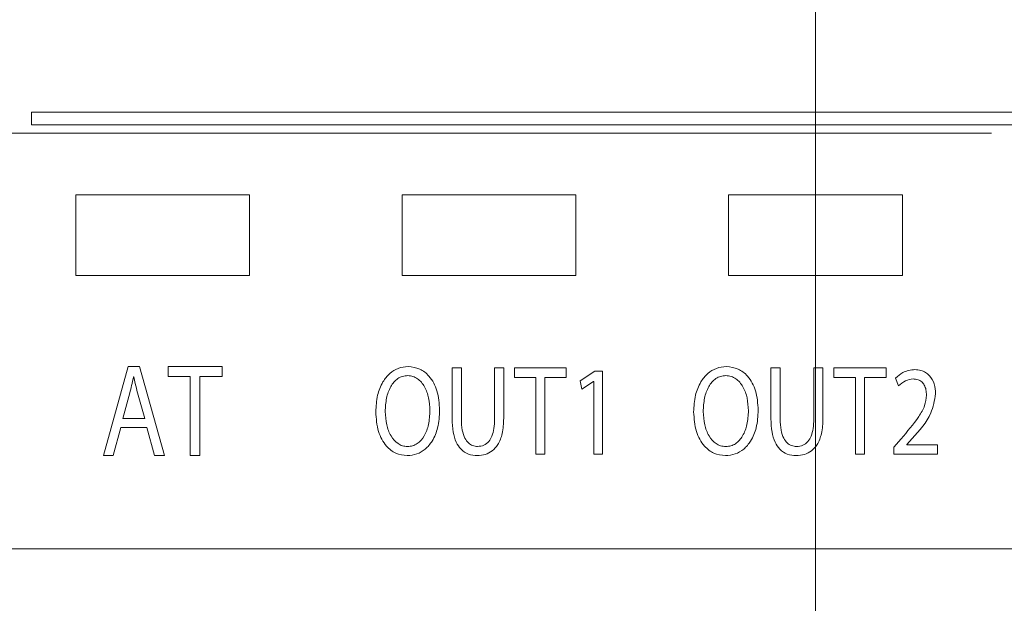
# Model space of a CAD drawing. Extents: x 34 to 446, y 22 to 309.
# Drawn here: x 57 to 81, y 139 to 153 of the extents above; entities that cross this region are included whole.
import ezdxf

# ---------------------------------------------------------------- set-up
doc = ezdxf.new("R2010")
doc.units = 0
doc.linetypes.add('CENTER', pattern=[50.8, 31.75, -6.35, 6.35, -6.35])
doc.layers.get('0').update_dxf_attribs({"linetype": 'CONTINUOUS'})
doc.layers.add('RKC_CENTER', color=2, linetype='CENTER', lineweight=18)

msp = doc.modelspace()

# ---------------------------------------------------------------- linework, layer by layer
at = {"color": 4, "lineweight": 0}
for p, q in [((57.65544, 151.01329), (57.65544, 150.71288)), ((94.65473, 151.01329), (57.65544, 151.01329)), ((57.65544, 150.71288), (94.65473, 150.71288)), ((62.80459, 149.06326), (58.70459, 149.06326)), ((58.70459, 149.06326), (58.70459, 147.16326)), ((62.80459, 147.16326), (62.80459, 149.06326)), ((70.50459, 149.06326), (66.40459, 149.06326)), ((66.40459, 149.06326), (66.40459, 147.16326)), ((70.50459, 147.16326), (70.50459, 149.06326)), ((78.20459, 149.06326), (74.10459, 149.06326)), ((74.10459, 149.06326), (74.10459, 147.16326)), ((78.20459, 147.16326), (78.20459, 149.06326)), ((58.70459, 147.16326), (62.80459, 147.16326)), ((66.40459, 147.16326), (70.50459, 147.16326)), ((74.10459, 147.16326), (78.20459, 147.16326)), ((59.94126, 145.01297), (59.35525, 142.91284)), ((60.20998, 145.01297), (59.94126, 145.01297)), ((60.7984, 142.91284), (60.20998, 145.01297)), ((62.15543, 145.01297), (60.87902, 145.01297)), ((60.87902, 145.01297), (60.87902, 144.78214)), ((62.15543, 144.78214), (62.15543, 145.01297)), ((67.79953, 144.98058), (67.58386, 144.98058)), ((67.58386, 144.98058), (67.58386, 143.78238)), ((67.79953, 143.77273), (67.79953, 144.98058)), ((68.79998, 144.98058), (68.58432, 144.98058)), ((68.58432, 144.98058), (68.58432, 143.77273)), ((68.79998, 143.79133), (68.79998, 144.98058)), ((70.27448, 144.98058), (69.05354, 144.98058)), ((69.05354, 144.98058), (69.05354, 144.75596)), ((70.27448, 144.75596), (70.27448, 144.98058)), ((75.32051, 144.97989), (75.10347, 144.97989)), ((75.10347, 144.97989), (75.10347, 143.78238)), ((75.32051, 143.77273), (75.32051, 144.97989)), ((76.33199, 144.97989), (76.11426, 144.97989)), ((76.11426, 144.97989), (76.11426, 143.77273)), ((76.33199, 143.79065), (76.33199, 144.97989)), ((77.82234, 144.97989), (76.58831, 144.97989)), ((76.58831, 144.97989), (76.58831, 144.75665)), ((77.82234, 144.75665), (77.82234, 144.97989)), ((60.07149, 144.77388), (60.06425, 144.77388)), ((60.87902, 144.78214), (61.40336, 144.78214)), ((61.40336, 144.78214), (61.40336, 142.91284)), ((61.62833, 144.78214), (62.15543, 144.78214)), ((61.62833, 142.91284), (61.62833, 144.78214)), ((69.05354, 144.75596), (69.55515, 144.75596)), ((69.55515, 144.75596), (69.55515, 142.94591)), ((69.77012, 144.75596), (70.27448, 144.75596)), ((69.77012, 142.94591), (69.77012, 144.75596)), ((70.94697, 144.90755), (70.5997, 144.67741)), ((71.13024, 144.90755), (70.94697, 144.90755)), ((71.13024, 142.94591), (71.13024, 144.90755)), ((76.58831, 144.75665), (77.09543, 144.75665)), ((77.09543, 144.75665), (77.09543, 142.94591)), ((77.31247, 144.75665), (77.82234, 144.75665)), ((77.31247, 142.94591), (77.31247, 144.75665)), ((78.04627, 144.74149), (78.11518, 144.55477)), ((70.5997, 144.67741), (70.64104, 144.47622)), ((70.64104, 144.47622), (70.91803, 144.6595)), ((70.91803, 144.6595), (70.92285, 144.6595)), ((70.92285, 144.6595), (70.92285, 142.94591)), ((59.97985, 144.39354), (59.81069, 143.78513)), ((60.33022, 143.78513), (60.15865, 144.39009)), ((59.58573, 142.91284), (59.76487, 143.5736)), ((59.76487, 143.5736), (60.37638, 143.5736)), ((59.81069, 143.78513), (60.33022, 143.78513)), ((60.37638, 143.5736), (60.56035, 142.91284)), ((66.52898, 143.12781), (66.53173, 143.12781)), ((74.03687, 143.12712), (74.03963, 143.12712)), ((78.17512, 143.31109), (78.00424, 143.10921)), ((78.00424, 143.10921), (78.00424, 142.94591)), ((78.31086, 143.17191), (78.43695, 143.31729)), ((78.31086, 143.16639), (78.31086, 143.17191)), ((79.03019, 143.16639), (78.31086, 143.16639)), ((79.03019, 142.94591), (79.03019, 143.16639)), ((59.35525, 142.91284), (59.58573, 142.91284)), ((60.56035, 142.91284), (60.7984, 142.91284)), ((61.40336, 142.91284), (61.62833, 142.91284)), ((66.5214, 142.91284), (66.52415, 142.91284)), ((69.55515, 142.94591), (69.77012, 142.94591)), ((70.92285, 142.94591), (71.13024, 142.94591)), ((74.02929, 142.91284), (74.03205, 142.91284)), ((77.09543, 142.94591), (77.31247, 142.94591)), ((78.00424, 142.94591), (79.03019, 142.94591)), ((56.60459, 140.71326), (95.70458, 140.71326)), ((56.60538, 140.71314), (95.7048, 140.71314))]:
    msp.add_line(p, q, dxfattribs=at)
for points, knots in [([(66.54344, 145.01297), (66.46396, 145.00476), (66.30551, 144.9884), (66.09606, 144.852), (65.92349, 144.63384), (65.8022, 144.32146), (65.78822, 144.07672), (65.7807, 143.94499)], [0, 0, 0, 0, 0.16252211, 0.32396429, 0.49754244, 0.72954039, 1, 1, 1, 1]), ([(67.28759, 143.98357), (67.27698, 144.13946), (67.25747, 144.42629), (67.08006, 144.77135), (66.82531, 144.97953), (66.63797, 145.00175), (66.54344, 145.01297)], [0, 0, 0, 0, 0.32946253, 0.60620273, 0.80129573, 1, 1, 1, 1]), ([(74.05134, 145.01297), (73.97102, 145.00478), (73.81112, 144.98848), (73.5994, 144.85227), (73.42483, 144.63405), (73.30208, 144.32131), (73.28794, 144.07618), (73.28033, 143.9443)], [0, 0, 0, 0, 0.16349448, 0.32548268, 0.49906506, 0.73048376, 1, 1, 1, 1]), ([(74.80375, 143.98357), (74.79301, 144.13952), (74.77322, 144.42676), (74.59331, 144.772), (74.33576, 144.97968), (74.14683, 145.00179), (74.05134, 145.01297)], [0, 0, 0, 0, 0.32815562, 0.6044463, 0.80008652, 1, 1, 1, 1]), ([(60.06425, 144.77388), (60.05033, 144.70326), (60.02519, 144.57581), (59.99383, 144.44975), (59.97985, 144.39354)], [0, 0, 0, 0, 0.55406666, 1, 1, 1, 1]), ([(60.15865, 144.39009), (60.14078, 144.46337), (60.10968, 144.59084), (60.08288, 144.71927), (60.07149, 144.77388)], [0, 0, 0, 0, 0.57487291, 1, 1, 1, 1]), ([(66.5338, 144.79868), (66.49159, 144.79528), (66.40922, 144.78864), (66.25795, 144.71258), (66.1148, 144.53606), (66.02022, 144.26115), (66.0091, 144.05802), (66.00325, 143.95119)], [0, 0, 0, 0, 0.11406861, 0.22256183, 0.44951124, 0.7104645, 1, 1, 1, 1]), ([(67.05952, 143.97186), (67.05354, 144.07256), (67.04196, 144.26764), (66.94868, 144.53419), (66.80864, 144.71016), (66.65834, 144.78824), (66.57598, 144.79514), (66.5338, 144.79868)], [0, 0, 0, 0, 0.27905667, 0.54060559, 0.77252319, 0.88348904, 1, 1, 1, 1]), ([(74.04169, 144.79868), (73.99908, 144.79528), (73.91599, 144.78865), (73.76341, 144.71279), (73.61863, 144.53648), (73.52282, 144.26131), (73.51156, 144.05804), (73.50564, 143.95119)], [0, 0, 0, 0, 0.11477621, 0.22378651, 0.4510034, 0.71141095, 1, 1, 1, 1]), ([(74.57362, 143.97186), (74.56754, 144.07258), (74.55575, 144.26784), (74.46097, 144.53463), (74.31911, 144.71037), (74.16741, 144.78825), (74.08429, 144.79515), (74.04169, 144.79868)], [0, 0, 0, 0, 0.27805167, 0.53903732, 0.7712731, 0.88278479, 1, 1, 1, 1]), ([(78.50103, 144.94062), (78.45082, 144.93674), (78.35265, 144.92915), (78.192, 144.86619), (78.10081, 144.78815), (78.04627, 144.74149)], [0, 0, 0, 0, 0.2961401, 0.57909017, 1, 1, 1, 1]), ([(78.99023, 144.37011), (78.984, 144.44849), (78.97178, 144.60228), (78.87519, 144.77819), (78.75485, 144.87935), (78.63605, 144.93172), (78.54774, 144.93754), (78.50103, 144.94062)], [0, 0, 0, 0, 0.27845002, 0.54638461, 0.68645839, 0.83411657, 1, 1, 1, 1]), ([(78.11518, 144.55477), (78.16723, 144.60185), (78.26537, 144.69061), (78.39572, 144.7107), (78.45693, 144.72013)], [0, 0, 0, 0, 0.53040251, 1, 1, 1, 1]), ([(78.45693, 144.72013), (78.49698, 144.7173), (78.57074, 144.71208), (78.66517, 144.65791), (78.73038, 144.57303), (78.76747, 144.46246), (78.77124, 144.37987), (78.77319, 144.33704)], [0, 0, 0, 0, 0.21171328, 0.38993905, 0.56048017, 0.77208639, 1, 1, 1, 1]), ([(78.77319, 144.33704), (78.76345, 144.25384), (78.74221, 144.07235), (78.52752, 143.72144), (78.31953, 143.47924), (78.17512, 143.31109)], [0, 0, 0, 0, 0.20558648, 0.44844882, 1, 1, 1, 1]), ([(78.43695, 143.31729), (78.60809, 143.50536), (78.88693, 143.81178), (78.96145, 144.21455), (78.99023, 144.37011)], [0, 0, 0, 0, 0.61376062, 1, 1, 1, 1]), ([(65.7807, 143.94499), (65.7916, 143.78707), (65.81156, 143.49784), (65.99206, 143.15255), (66.24484, 142.94647), (66.42916, 142.92405), (66.5214, 142.91284)], [0, 0, 0, 0, 0.33401809, 0.61177311, 0.80571691, 1, 1, 1, 1]), ([(66.00325, 143.95119), (66.00963, 143.84714), (66.02177, 143.64884), (66.12084, 143.38211), (66.26298, 143.21208), (66.40963, 143.13783), (66.48877, 143.13119), (66.52898, 143.12781)], [0, 0, 0, 0, 0.28944006, 0.55163726, 0.7803672, 0.88841956, 1, 1, 1, 1]), ([(66.52415, 142.91284), (66.60065, 142.92023), (66.75419, 142.93507), (66.96219, 143.06123), (67.1397, 143.27342), (67.26621, 143.59184), (67.28001, 143.84476), (67.28759, 143.98357)], [0, 0, 0, 0, 0.15587871, 0.31287043, 0.48322705, 0.71637607, 1, 1, 1, 1]), ([(66.53173, 143.12781), (66.57214, 143.13107), (66.6515, 143.13747), (66.79913, 143.21018), (66.94332, 143.38158), (67.04197, 143.6565), (67.05342, 143.86219), (67.05952, 143.97186)], [0, 0, 0, 0, 0.10981707, 0.21569776, 0.43972337, 0.70129132, 1, 1, 1, 1]), ([(73.28033, 143.9443), (73.29137, 143.78647), (73.31163, 143.49702), (73.49464, 143.1518), (73.75018, 142.94631), (73.93609, 142.92401), (74.02929, 142.91284)], [0, 0, 0, 0, 0.3325349, 0.60984167, 0.80440328, 1, 1, 1, 1]), ([(73.50564, 143.95119), (73.51208, 143.84699), (73.52436, 143.64834), (73.62465, 143.38114), (73.76841, 143.2112), (73.91639, 143.13713), (73.99626, 143.13049), (74.03687, 143.12712)], [0, 0, 0, 0, 0.28865523, 0.55031695, 0.77923644, 0.88775631, 1, 1, 1, 1]), ([(74.03205, 142.91284), (74.10938, 142.92021), (74.26437, 142.93499), (74.47461, 143.06092), (74.65413, 143.27302), (74.78214, 143.5916), (74.79609, 143.84473), (74.80375, 143.98357)], [0, 0, 0, 0, 0.15693871, 0.31456281, 0.48498073, 0.71751421, 1, 1, 1, 1]), ([(74.03963, 143.12712), (74.08051, 143.13037), (74.16073, 143.13676), (74.30989, 143.20926), (74.45593, 143.38053), (74.55588, 143.656), (74.56745, 143.86204), (74.57362, 143.97186)], [0, 0, 0, 0, 0.11062394, 0.21706257, 0.44131032, 0.70224588, 1, 1, 1, 1]), ([(67.58386, 143.78238), (67.58766, 143.67704), (67.59444, 143.48882), (67.66486, 143.24045), (67.78411, 143.05264), (67.96311, 142.93076), (68.10447, 142.91884), (68.17573, 142.91284)], [0, 0, 0, 0, 0.26630328, 0.47582959, 0.64547261, 0.82127771, 1, 1, 1, 1]), ([(68.184, 143.12781), (68.14412, 143.13151), (68.06419, 143.13893), (67.95625, 143.21006), (67.86771, 143.33608), (67.80857, 143.53032), (67.8028, 143.68503), (67.79953, 143.77273)], [0, 0, 0, 0, 0.14182385, 0.28420844, 0.44618798, 0.68605877, 1, 1, 1, 1]), ([(68.17573, 142.91284), (68.23995, 142.91752), (68.36599, 142.92671), (68.54021, 143.01835), (68.68683, 143.18805), (68.78537, 143.45622), (68.79471, 143.67044), (68.79998, 143.79133)], [0, 0, 0, 0, 0.15781462, 0.30975542, 0.47202935, 0.70203644, 1, 1, 1, 1]), ([(68.58432, 143.77273), (68.58189, 143.69764), (68.57751, 143.56229), (68.53269, 143.3819), (68.45622, 143.24129), (68.33515, 143.14304), (68.23454, 143.1329), (68.184, 143.12781)], [0, 0, 0, 0, 0.26478509, 0.47724225, 0.64945916, 0.82392585, 1, 1, 1, 1]), ([(75.10347, 143.78238), (75.1073, 143.67703), (75.11414, 143.48874), (75.18525, 143.24022), (75.30588, 143.05228), (75.48683, 142.93065), (75.62949, 142.91881), (75.70154, 142.91284)], [0, 0, 0, 0, 0.26525858, 0.47411025, 0.64358594, 0.81997637, 1, 1, 1, 1]), ([(75.70912, 143.12712), (75.66886, 143.13085), (75.58821, 143.13831), (75.47923, 143.20964), (75.38967, 143.33587), (75.32971, 143.53027), (75.32384, 143.68508), (75.32051, 143.77273)], [0, 0, 0, 0, 0.14264703, 0.28573213, 0.44801358, 0.68746037, 1, 1, 1, 1]), ([(75.70154, 142.91284), (75.76636, 142.91751), (75.89347, 142.92668), (76.06929, 143.01809), (76.21747, 143.18755), (76.31721, 143.45565), (76.32666, 143.66985), (76.33199, 143.79065)], [0, 0, 0, 0, 0.15880252, 0.31142205, 0.47383884, 0.70326391, 1, 1, 1, 1]), ([(76.11426, 143.77273), (76.1118, 143.69761), (76.10736, 143.56213), (76.06191, 143.38151), (75.98434, 143.24062), (75.8618, 143.14235), (75.76022, 143.13222), (75.70912, 143.12712)], [0, 0, 0, 0, 0.26365562, 0.47548421, 0.64763748, 0.82276006, 1, 1, 1, 1])]:
    msp.add_open_spline(points, degree=3, knots=knots, dxfattribs=at)
at = {"layer": 'RKC_CENTER', "lineweight": 9}
for p, q in [((76.15458, 206.61377), (76.15458, 90.74851)), ((48.55458, 150.51326), (103.75458, 150.51326))]:
    msp.add_line(p, q, dxfattribs=at)

doc.saveas('drawing.dxf')
